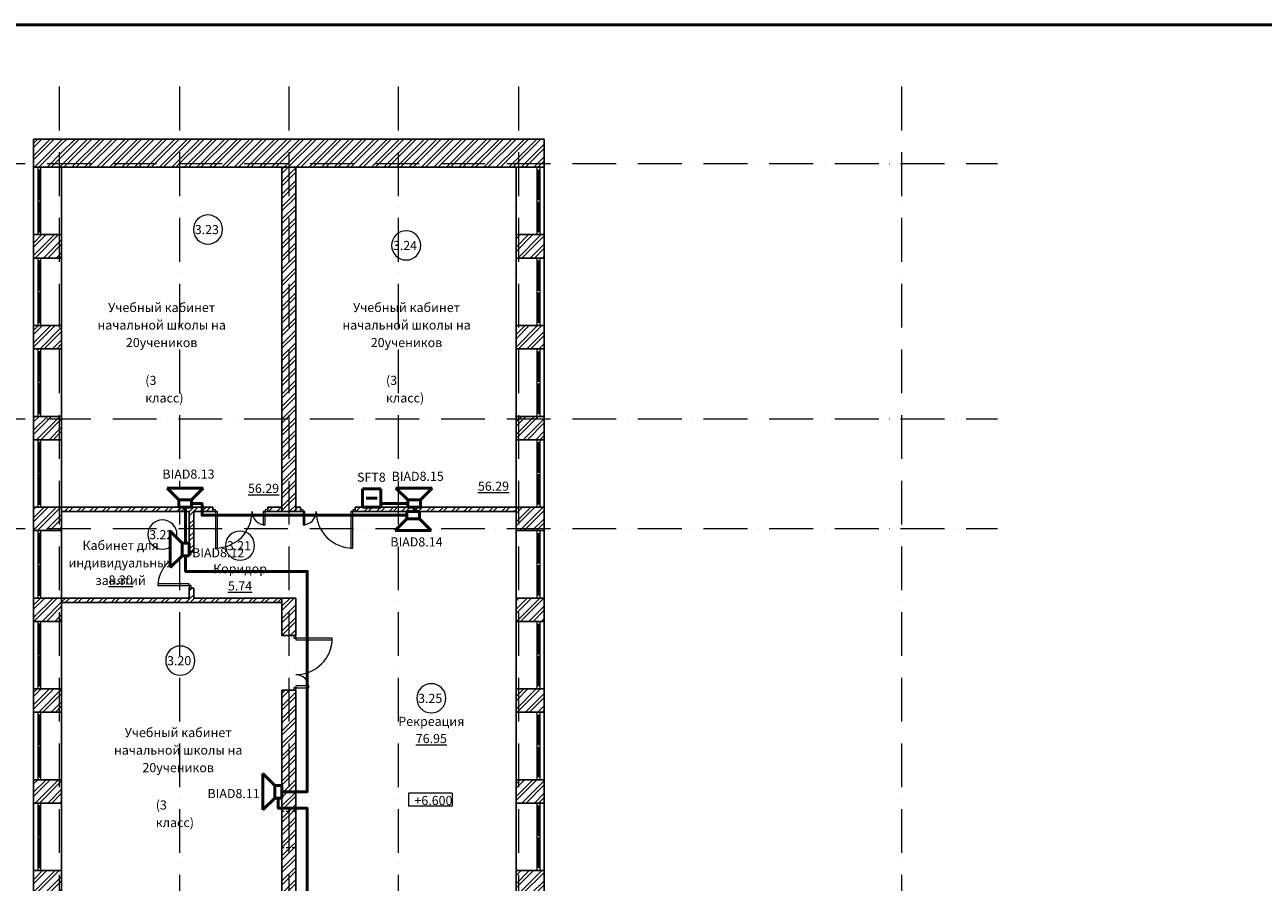
# Model space of a CAD drawing. Units: millimetres. Extents: x -68302 to 2349647, y -144954 to 172558.
# Drawn here: x 272233 to 306190, y 89155 to 112658 of the extents above; entities that cross this region are included whole.
import ezdxf

# ---------------------------------------------------------------- set-up
doc = ezdxf.new("R2010")
doc.units = ezdxf.units.MM
doc.set_wipeout_variables(frame=1)
doc.linetypes.add('200_ШТРИХ_ПУНКТИР__ш12п3п3_', pattern=[1800, 1200, -300, 0, -300])
doc.linetypes.add('200_ШТРИХ_ш1п0_6_', pattern=[160, 100, -60])
for name, color, linetype, lineweight in [('1Шлейф СОУЭ', 5, 'Continuous', 50), ('Высотные отметки', 7, 'Continuous', 9), ('Двери', 21, 'Continuous', 13), ('Марки помещений', 7, 'Continuous', 9), ('Маркировка Не АУ', 7, 'Continuous', 25), ('НО Обр. связь', 6, 'Continuous', 50), ('НО Оповещатели Речь', 5, 'Continuous', 50), ('Окна', 21, 'Continuous', 13), ('Сетки', 154, 'Continuous', 9), ('Текстовые примечания', 7, 'Continuous', 9)]:
    doc.layers.add(name, color=color, linetype=linetype, lineweight=lineweight)
doc.layers.add('Штампы', color=7, linetype='Continuous')
doc.styles.add('ISOCPEUR', font='isocpeur.ttf', dxfattribs={"height": 250})
pattern_1 = [(45, (67017.15, 72976.16), (-171.0739, 171.0739), []), (45, (67131.2, 72976.16), (-171.0739, 171.0739), [])]

# ---------------------------------------------------------------- blocks, each defined once
blk = doc.blocks.new('_Wn__ОУ_Разностворчатое__Прямоугольное - ОК_1850х1800_h__-6441857-_ОП__Этаж 3')
at = {"layer": 'Окна', "color": 252}
for p, q in [((-925, 189), (-925, 265)), ((-925, 265), (925, 265)), ((925, 189), (-925, 189)), ((-845, 189), (-845, 265)), ((-845, 236), (-30, 236)), ((-30, 218), (-845, 218)), ((-30, 265), (-30, 189)), ((30, 189), (30, 265)), ((30, 236), (845, 236)), ((845, 218), (30, 218)), ((845, 265), (845, 189)), ((925, 265), (925, 189))]:
    blk.add_line(p, q, dxfattribs=at)
blk = doc.blocks.new('_Wn__ОУ_Разностворчатое__Прямоугольное - ОК_1850х1800_h__-6441858-_ОП__Этаж 3')
at = {"layer": 'Окна', "color": 252}
for p, q in [((925, -189), (-925, -189)), ((-925, -189), (-925, -265)), ((-925, -265), (925, -265)), ((-845, -189), (-845, -265)), ((-30, -218), (-845, -218)), ((-845, -236), (-30, -236)), ((-30, -265), (-30, -189)), ((30, -189), (30, -265)), ((845, -218), (30, -218)), ((30, -236), (845, -236)), ((845, -265), (845, -189)), ((925, -265), (925, -189))]:
    blk.add_line(p, q, dxfattribs=at)
blk = doc.blocks.new('_Dr__ДУ_распашная__1Ст_Прямоугольная - ДГ_1000х2100_h__-7069992-_ОП__Этаж 3')
at = {"layer": 'Двери', "color": 252}
for p, q in [((-430, 920), (-430, 60)), ((-380, 920), (-430, 920)), ((-380, 60), (-380, 920)), ((-430, 60), (-500, 60)), ((-500, 60), (-500, 10)), ((-500, 10), (-430, 10)), ((-430, 10), (-430, 60)), ((-430, 60), (-380, 60)), ((430, 60), (430, 10)), ((500, 60), (430, 60)), ((430, 10), (500, 10)), ((500, 10), (500, 60))]:
    blk.add_line(p, q, dxfattribs=at)
blk.add_arc((-430, 60), 860, 360, 90, dxfattribs=at)
blk = doc.blocks.new('_Dr__ДУ_распашная__2Ст_Прямоугольная - ДГ_1500х2100_h___РП_п-6944743-_ОП__Этаж 3')
at = {"layer": 'Двери', "color": 252}
for p, q in [((-680, 1060), (-680, 60)), ((-630, 1060), (-680, 1060)), ((-630, 60), (-630, 1060)), ((680, 420), (630, 420)), ((630, 420), (630, 60)), ((680, 60), (680, 420)), ((-680, 60), (-750, 60)), ((-750, 60), (-750, 10)), ((-680, 60), (-750, 60)), ((-750, 60), (-750, 10)), ((-750, 10), (-680, 10)), ((-750, 10), (-680, 10)), ((-680, 10), (-680, 60)), ((-680, 60), (-630, 60)), ((-680, 10), (-680, 60)), ((630, 60), (680, 60)), ((680, 60), (680, 10)), ((750, 60), (680, 60)), ((680, 60), (680, 10)), ((750, 60), (680, 60)), ((680, 10), (750, 10)), ((680, 10), (750, 10)), ((750, 10), (750, 60)), ((750, 10), (750, 60))]:
    blk.add_line(p, q, dxfattribs=at)
for centre, radius, start, end in [((-680, 60), 1000, 360, 90), ((680, 60), 360, 90, 180)]:
    blk.add_arc(centre, radius, start, end, dxfattribs=at)
blk = doc.blocks.new('_Dr__ДУ_распашная__2Ст_Прямоугольная - ДГ_1500х2100_h___РП_л-7044926-_ОП__Этаж 3')
at = {"layer": 'Двери', "color": 252}
for p, q in [((680, 1060), (630, 1060)), ((630, 1060), (630, 60)), ((680, 60), (680, 1060)), ((-680, 420), (-680, 60)), ((-630, 420), (-680, 420)), ((-630, 60), (-630, 420)), ((-680, 60), (-750, 60)), ((-750, 60), (-750, 10)), ((-680, 60), (-750, 60)), ((-750, 60), (-750, 10)), ((-750, 10), (-680, 10)), ((-750, 10), (-680, 10)), ((-680, 10), (-680, 60)), ((-680, 60), (-630, 60)), ((-680, 10), (-680, 60)), ((630, 60), (680, 60)), ((680, 60), (680, 10)), ((750, 60), (680, 60)), ((680, 60), (680, 10)), ((750, 60), (680, 60)), ((680, 10), (750, 10)), ((680, 10), (750, 10)), ((750, 10), (750, 60)), ((750, 10), (750, 60))]:
    blk.add_line(p, q, dxfattribs=at)
for centre, radius, start, end in [((680, 60), 1000, 90, 180), ((-680, 60), 360, 360, 90)]:
    blk.add_arc(centre, radius, start, end, dxfattribs=at)
blk = doc.blocks.new('_Dr__ДУ_распашная__2Ст_Прямоугольная - ДГ_1500х2100_h___РП_п-6929927-_ОП__Этаж 3')
at = {"layer": 'Двери', "color": 252}
for p, q in [((-680, 1190), (-680, 190)), ((-630, 1190), (-680, 1190)), ((-630, 190), (-630, 1190)), ((680, 550), (630, 550)), ((630, 550), (630, 190)), ((680, 190), (680, 550)), ((-680, 190), (-750, 190)), ((-750, 190), (-750, 140)), ((-680, 190), (-750, 190)), ((-750, 190), (-750, 140)), ((-750, 140), (-680, 140)), ((-750, 140), (-680, 140)), ((-680, 140), (-680, 190)), ((-680, 190), (-630, 190)), ((-680, 140), (-680, 190)), ((630, 190), (680, 190)), ((680, 190), (680, 140)), ((750, 190), (680, 190)), ((680, 190), (680, 140)), ((750, 190), (680, 190)), ((680, 140), (750, 140)), ((680, 140), (750, 140)), ((750, 140), (750, 190)), ((750, 140), (750, 190))]:
    blk.add_line(p, q, dxfattribs=at)
for centre, radius, start, end in [((-680, 190), 1000, 360, 90), ((680, 190), 360, 90, 180)]:
    blk.add_arc(centre, radius, start, end, dxfattribs=at)
blk = doc.blocks.new('_A__Марка_Помещения_х2__2_50_ISO_ - Номер _ Наименование _ Площадь-4161446-_ОП__Этаж 3')
at = {"layer": 'Марки помещений', "color": 252}
for start, end in [(360, 180), (180, 360)]:
    blk.add_arc((0, 6.5), 4, start, end, dxfattribs=at)
blk = doc.blocks.new('Высотные отметки - 12х3_5_h_-244384-_ОП__Этаж 3')
at = {"layer": 'Высотные отметки', "color": 252}
for p, q in [((-6, 4), (-6, 0.5)), ((6, 4), (-6, 4)), ((6, 4), (6, 0.5)), ((6, 0.5), (-6, 0.5))]:
    blk.add_line(p, q, dxfattribs=at)
blk = doc.blocks.new('_A__Марка_Помещения_х2__2_50_ISO_ - Номер _ Наименование-1262491-_ОП__Этаж 3')
at = {"layer": 'Марки помещений', "color": 252}
for start, end in [(360, 180), (180, 360)]:
    blk.add_arc((0, 6.5), 4, start, end, dxfattribs=at)
blk = doc.blocks.new('_A__Марка_Помещения_х2__2_50_ISO_ - Номер-900280-_ОП__Этаж 3')
at = {"layer": 'Марки помещений', "color": 252}
for start, end in [(360, 180), (180, 360)]:
    blk.add_arc((0, 0), 4, start, end, dxfattribs=at)
blk = doc.blocks.new('3 этаж 165')
at = {"lineweight": 5}
h = blk.add_hatch(dxfattribs=at)
h.set_pattern_fill('FP_1', color=252, style=0, pattern_type=2)
h.set_pattern_definition(pattern_1)
h.paths.add_polyline_path([(41300, 45851.2), (42070, 45851.2), (42070, 46540), (41300, 46540)], flags=0)
h.paths.add_polyline_path([(41300, 48390), (42070, 48390), (42070, 49030), (41300, 49030)], flags=0)
h.paths.add_polyline_path([(42070, 50880), (42070, 51520), (41300, 51520), (41300, 50880)], flags=0)
h.paths.add_polyline_path([(42070, 53370), (42070, 54010), (41300, 54010), (41300, 53370)], flags=0)
h.paths.add_polyline_path([(41300, 55860), (42070, 55860), (42070, 56500), (41300, 56500)], flags=0)
h.paths.add_polyline_path([(41300, 58350), (42070, 58350), (42070, 58990), (41300, 58990), (41300, 58870)], flags=0)
h.paths.add_polyline_path([(42070, 60840), (42070, 61480), (41300, 61480), (41300, 60840)], flags=0)
h.paths.add_polyline_path([(41300, 63330), (42070, 63330), (42070, 63970), (41300, 63970)], flags=0)
h.paths.add_polyline_path([(41300, 65820), (42070, 65820), (42070, 66460), (41300, 66460)], flags=0)
h.paths.add_polyline_path([(41300, 68310), (42070, 68310), (42070, 68950), (41300, 68950)], flags=0)
h.paths.add_polyline_path([(41447.8, 70800), (42070, 70800), (42070, 71570), (41300, 71570), (41300, 70800)], flags=0)
h = blk.add_hatch(dxfattribs=at)
h.set_pattern_fill('FP_1', color=252, style=0, pattern_type=2)
h.set_pattern_definition(pattern_1)
h.paths.add_polyline_path([(45843.2, 70800), (54530, 70800), (54530, 71570), (42070, 71570), (42070, 70800)], flags=0)
h = blk.add_hatch(dxfattribs=at)
h.set_pattern_fill('FP_1', color=252, style=0, pattern_type=2)
h.set_pattern_definition(pattern_1)
h.paths.add_polyline_path([(55300, 45900), (55300, 46540), (54530, 46540), (54530, 45900)], flags=0)
h.paths.add_polyline_path([(55300, 48390), (55300, 49030), (54530, 49030), (54530, 48390)], flags=0)
h.paths.add_polyline_path([(54530, 50880), (55300, 50880), (55300, 51520), (54530, 51520), (54530, 51100.1)], flags=0)
h.paths.add_polyline_path([(55300, 53370), (55300, 54010), (54530, 54010), (54530, 53370)], flags=0)
h.paths.add_polyline_path([(55300, 55860), (55300, 56500), (54530, 56500), (54530, 55860)], flags=0)
h.paths.add_polyline_path([(55300, 58350), (55300, 58990), (54530, 58990), (54530, 58350)], flags=0)
h.paths.add_polyline_path([(55300, 60840), (55300, 61480), (54530, 61480), (54530, 60840)], flags=0)
h.paths.add_polyline_path([(54530, 63330), (55300, 63330), (55300, 63970), (54530, 63970)], flags=0)
h.paths.add_polyline_path([(54530, 65820), (55300, 65820), (55300, 66460), (54530, 66460)], flags=0)
h.paths.add_polyline_path([(54530, 68310), (55300, 68310), (55300, 68950), (54530, 68950)], flags=0)
h.paths.add_polyline_path([(55300, 70800), (55300, 71570), (54530, 71570), (54530, 70800), (55068.1, 70800)], flags=0)
h = blk.add_hatch(dxfattribs=at)
h.set_pattern_fill('FP_1', color=252, style=0, pattern_type=2)
h.set_pattern_definition(pattern_1)
h.paths.add_polyline_path([(48490, 24870), (48490, 32690), (48110, 32690), (48110, 24870)], flags=0)
h.paths.add_polyline_path([(48110, 33790), (48490, 33790), (48490, 37450), (48110, 37450), (48110, 34931.6)], flags=0)
h.paths.add_polyline_path([(48490, 38550), (48490, 40650), (48110, 40650), (48110, 38550), (48440, 38550)], flags=0)
h.paths.add_polyline_path([(48110, 42160), (48490, 42160), (48490, 43440), (48110, 43440), (48110, 42292.4)], flags=0)
h.paths.add_polyline_path([(48490, 44440), (48490, 47520), (48110, 47520), (48110, 44440)], flags=0)
h.paths.add_polyline_path([(48440, 48620), (48490, 48620), (48490, 52140), (48110, 52140), (48110, 48620), (48388.3, 48620)], flags=0)
h.paths.add_polyline_path([(48440, 53140), (48490, 53140), (48490, 56460), (48110, 56460), (48110, 53140)], flags=0)
h.paths.add_polyline_path([(48490, 57960), (48490, 58990), (48110, 58990), (48110, 57960), (48440, 57960)], flags=0)
h.paths.add_polyline_path([(48490, 61360), (48490, 70800), (48110, 70800), (48110, 61360)], flags=0)
h = blk.add_hatch(dxfattribs=at)
h.set_pattern_fill('FP_1', color=252, style=0, pattern_type=2)
h.set_pattern_definition(pattern_1)
h.paths.add_polyline_path([(47720, 61360), (48110, 61360), (48110, 61480), (47720, 61480), (47720, 61410)], flags=0)
h.paths.add_polyline_path([(45843.2, 61360), (46220, 61360), (46220, 61480), (42070, 61480), (42070, 61360), (45690.1, 61360)], flags=0)
h = blk.add_hatch(dxfattribs=at)
h.set_pattern_fill('FP_1', color=252, style=0, pattern_type=2)
h.set_pattern_definition(pattern_1)
h.paths.add_polyline_path([(53408.5, 61360), (54530, 61360), (54530, 61480), (50120, 61480), (50120, 61360), (52225.1, 61360)], flags=0)
h.paths.add_polyline_path([(48620, 61360), (48620, 61480), (48490, 61480), (48490, 61360)], flags=0)
h = blk.add_hatch(dxfattribs=at)
h.set_pattern_fill('FP_1', color=252, style=0, pattern_type=2)
h.set_pattern_definition(pattern_1)
h.paths.add_polyline_path([(45570.1, 58990), (45690.1, 58990), (45690.1, 59260), (45570.1, 59260), (45570.1, 58996)], flags=0)
h.paths.add_polyline_path([(45690.1, 60260), (45690.1, 61360), (45570.1, 61360), (45570.1, 60260), (45620.1, 60260)], flags=0)
h = blk.add_hatch(dxfattribs=at)
h.set_pattern_fill('FP_1', color=252, style=0, pattern_type=2)
h.set_pattern_definition(pattern_1)
h.paths.add_polyline_path([(45843.2, 58870), (48110, 58870), (48110, 58990), (42070, 58990), (42070, 58870), (44091.4, 58870)], flags=0)
h = blk.add_hatch(dxfattribs=at)
h.set_pattern_fill('FP_1', color=252, style=0, pattern_type=2)
h.set_pattern_definition(pattern_1)
h.paths.add_polyline_path([(48490, 52140), (48490, 53140), (48110, 53140), (48110, 52140)], flags=0)
at = {"color": 252}
for p, q in [((55300, 71570), (41300, 71570)), ((41300, 61480), (41300, 71570)), ((55300, 71570), (55300, 58350)), ((41300, 70800), (42070, 70800)), ((42070, 70800), (55300, 70800)), ((42070, 70800), (42070, 56500)), ((48110, 61360), (48110, 70800)), ((48490, 70800), (48490, 61360)), ((54530, 48620), (54530, 70800)), ((42070, 68950), (41300, 68950)), ((55300, 68950), (54530, 68950)), ((41300, 68310), (42070, 68310)), ((54530, 68310), (55300, 68310)), ((42070, 66460), (41300, 66460)), ((55300, 66460), (54530, 66460)), ((41300, 65820), (42070, 65820)), ((54530, 65820), (55300, 65820)), ((42070, 63970), (41300, 63970)), ((55300, 63970), (54530, 63970)), ((41300, 63330), (42070, 63330)), ((54530, 63330), (55300, 63330)), ((41300, 42450), (41300, 61480)), ((46220, 61480), (41300, 61480)), ((46220, 61410), (46220, 61480)), ((48110, 61480), (47720, 61480)), ((47720, 61480), (47720, 61410)), ((48620, 61480), (48490, 61480)), ((48620, 61410), (48620, 61480)), ((55300, 61480), (50120, 61480)), ((50120, 61480), (50120, 61410)), ((42070, 61360), (45570.1, 61360)), ((45570.1, 61360), (45570.1, 60260)), ((45690.1, 61360), (46220, 61360)), ((45690.1, 60260), (45690.1, 61360)), ((47720, 61360), (48490, 61360)), ((48490, 61360), (48620, 61360)), ((50120, 61360), (54530, 61360)), ((41300, 60840), (42070, 60840)), ((54530, 60840), (55300, 60840)), ((45620.1, 60260), (45690.1, 60260)), ((45570.1, 59260), (45570.1, 58990)), ((45690.1, 59260), (45620.1, 59260)), ((45690.1, 58990), (45690.1, 59260)), ((45570.1, 58990), (41300, 58990)), ((42070, 58870), (48110, 58870)), ((48490, 58990), (45690.1, 58990)), ((48110, 57960), (48110, 58990)), ((48490, 57960), (48490, 58990)), ((55300, 58990), (54530, 58990)), ((41300, 58350), (42070, 58350)), ((54530, 58350), (55300, 58350)), ((55300, 58350), (55300, 43410)), ((48110, 57960), (48440, 57960)), ((42070, 56500), (41300, 56500)), ((42070, 56500), (42070, 24870)), ((48110, 56460), (48110, 48620)), ((48440, 56460), (48110, 56460)), ((48490, 48620), (48490, 56460)), ((55300, 56500), (54530, 56500)), ((41300, 55860), (42070, 55860)), ((54530, 55860), (55300, 55860)), ((42070, 54010), (41300, 54010)), ((55300, 54010), (54530, 54010)), ((41300, 53370), (42070, 53370)), ((54530, 53370), (55300, 53370)), ((42070, 51520), (41300, 51520)), ((55300, 51520), (54530, 51520))]:
    blk.add_line(p, q, dxfattribs=at)
at = {"color": 252, "linetype": '200_ШТРИХ_ш1п0_6_', "lineweight": 13}
for p, q in [((48490, 53140), (48110, 53140)), ((48490, 52140), (48110, 52140))]:
    blk.add_line(p, q, dxfattribs=at)
at = {"layer": 'Сетки', "color": 252, "linetype": '200_ШТРИХ_ПУНКТИР__ш12п3п3_', "lineweight": 20}
for p, q in [((42000, 73006.7), (42000, -4631.2)), ((45300, 73006.7), (45300, -4631.2)), ((45300, 73006.7), (45300, -4631.2)), ((48300, 73006.7), (48300, -4631.2)), ((51300, 73006.7), (51300, -4631.2)), ((54600, 73006.7), (54600, -4631.2)), ((65100, 73006.7), (65100, -4631.2)), ((-8730.6, 70900), (67732.9, 70900)), ((-8730.6, 63900), (67732.9, 63900)), ((-8730.6, 60900), (67732.9, 60900))]:
    blk.add_line(p, q, dxfattribs=at)
at = {"color": 252}
for name, p, rotation in [('_Wn__ОУ_Разностворчатое__Прямоугольное - ОК_1850х1800_h__-6441858-_ОП__Этаж 3', (41685, 69875), 269.9999999999999), ('_Wn__ОУ_Разностворчатое__Прямоугольное - ОК_1850х1800_h__-6441857-_ОП__Этаж 3', (54915, 69875), 269.9999999999999), ('_Wn__ОУ_Разностворчатое__Прямоугольное - ОК_1850х1800_h__-6441858-_ОП__Этаж 3', (41685, 67385), 269.9999999999999), ('_Wn__ОУ_Разностворчатое__Прямоугольное - ОК_1850х1800_h__-6441857-_ОП__Этаж 3', (54915, 67385), 269.9999999999999), ('_Wn__ОУ_Разностворчатое__Прямоугольное - ОК_1850х1800_h__-6441858-_ОП__Этаж 3', (41685, 64895), 269.9999999999999), ('_Wn__ОУ_Разностворчатое__Прямоугольное - ОК_1850х1800_h__-6441857-_ОП__Этаж 3', (54915, 64895), 269.9999999999999), ('_Wn__ОУ_Разностворчатое__Прямоугольное - ОК_1850х1800_h__-6441858-_ОП__Этаж 3', (41685, 62405), 269.9999999999999), ('_Wn__ОУ_Разностворчатое__Прямоугольное - ОК_1850х1800_h__-6441857-_ОП__Этаж 3', (54915, 62405), 269.9999999999999), ('_Dr__ДУ_распашная__2Ст_Прямоугольная - ДГ_1500х2100_h___РП_л-7044926-_ОП__Этаж 3', (46970, 61420), 180), ('_Dr__ДУ_распашная__2Ст_Прямоугольная - ДГ_1500х2100_h___РП_п-6944743-_ОП__Этаж 3', (49370, 61420), 180), ('_Wn__ОУ_Разностворчатое__Прямоугольное - ОК_1850х1800_h__-6441858-_ОП__Этаж 3', (41685, 59915), 269.9999999999999), ('_Wn__ОУ_Разностворчатое__Прямоугольное - ОК_1850х1800_h__-6441857-_ОП__Этаж 3', (54915, 59915), 269.9999999999999), ('_Dr__ДУ_распашная__1Ст_Прямоугольная - ДГ_1000х2100_h__-7069992-_ОП__Этаж 3', (45630.1, 59760), 90.00000000000006), ('_Wn__ОУ_Разностворчатое__Прямоугольное - ОК_1850х1800_h__-6441858-_ОП__Этаж 3', (41685, 57425), 269.9999999999999), ('_Wn__ОУ_Разностворчатое__Прямоугольное - ОК_1850х1800_h__-6441857-_ОП__Этаж 3', (54915, 57425), 269.9999999999999), ('_Dr__ДУ_распашная__2Ст_Прямоугольная - ДГ_1500х2100_h___РП_п-6929927-_ОП__Этаж 3', (48300, 57210), 269.9999999999999), ('_Wn__ОУ_Разностворчатое__Прямоугольное - ОК_1850х1800_h__-6441858-_ОП__Этаж 3', (41685, 54935), 269.9999999999999), ('_Wn__ОУ_Разностворчатое__Прямоугольное - ОК_1850х1800_h__-6441857-_ОП__Этаж 3', (54915, 54935), 269.9999999999999), ('_Wn__ОУ_Разностворчатое__Прямоугольное - ОК_1850х1800_h__-6441858-_ОП__Этаж 3', (41685, 52445), 269.9999999999999), ('_Wn__ОУ_Разностворчатое__Прямоугольное - ОК_1850х1800_h__-6441857-_ОП__Этаж 3', (54915, 52445), 269.9999999999999)]:
    blk.add_blockref(name, p, dxfattribs=dict(at, rotation=rotation))
at = {"color": 252, "xscale": 99.99999999999993, "yscale": 99.99999999999993, "zscale": 99.99999999999993}
blk.add_blockref('Высотные отметки - 12х3_5_h_-244384-_ОП__Этаж 3', (52178.8, 53238.5), dxfattribs=at)
at = {"layer": 'Марки помещений', "color": 252, "xscale": 99.99999999999993, "yscale": 99.99999999999993, "zscale": 99.99999999999993}
for name, p in [('_A__Марка_Помещения_х2__2_50_ISO_ - Номер-900280-_ОП__Этаж 3', (46082.1, 69092)), ('_A__Марка_Помещения_х2__2_50_ISO_ - Номер-900280-_ОП__Этаж 3', (51515.2, 68655.4)), ('_A__Марка_Помещения_х2__2_50_ISO_ - Номер _ Наименование-1262491-_ОП__Этаж 3', (44832.1, 60079.5)), ('_A__Марка_Помещения_х2__2_50_ISO_ - Номер _ Наименование _ Площадь-4161446-_ОП__Этаж 3', (46961.2, 59775.6)), ('_A__Марка_Помещения_х2__2_50_ISO_ - Номер-900280-_ОП__Этаж 3', (45322.9, 57274.7)), ('_A__Марка_Помещения_х2__2_50_ISO_ - Номер _ Наименование _ Площадь-4161446-_ОП__Этаж 3', (52206.1, 55591.8))]:
    blk.add_blockref(name, p, dxfattribs=at)
at = {"color": 252, "insert": (51743.8, 53565.4), "char_height": 250, "width": 1044, "attachment_point": 1, "line_spacing_factor": 1.153846, "style": 'ISOCPEUR'}
blk.add_mtext('+6.600', dxfattribs=at)
at = {"layer": 'Марки помещений', "color": 252, "char_height": 250, "attachment_point": 2, "line_spacing_factor": 1.153846, "style": 'ISOCPEUR'}
for s, insert, width in [('3.23', (46051.4, 69214.8), 585), ('3.24', (51484.5, 68778.3), 609), ('3.22', (44801.4, 60852.4), 585), ('3.21', (46930.5, 60548.5), 537), ('3.20', (45292.1, 57397.6), 585), ('3.25', (52175.3, 56364.7), 585)]:
    blk.add_mtext(s, dxfattribs=dict(at, insert=insert, width=width))
at = {"layer": 'Текстовые примечания', "color": 252, "char_height": 250, "line_spacing_factor": 1.153846, "style": 'ISOCPEUR'}
for s, insert, width, attachment_point in [('Учебный кабинет\\Pначальной школы на 20\\Pучеников', (44812.5, 67078.7), 3663, 2), ('Учебный кабинет\\Pначальной школы на 20\\Pучеников', (51526.8, 67078.7), 3663, 2), ('(3 класс)', (44363.3, 65080.5), 1347, 1), ('(3 класс)', (50963.3, 65080.5), 1347, 1), ('\\L56.29', (53910.6, 62180.4), 756, 2), ('\\L56.29', (47606.3, 62120.4), 756, 2), ('Кабинет для\\Pиндивидуальных занятий', (43686.7, 60558.4), 3846, 2), ('Коридор', (46961.7, 59918), 1221, 2), ('Коридор', (46961.7, 59918), 1221, 2), ('\\L8.30', (43686.7, 59610.2), 585, 2), ('\\L5.74', (46961.7, 59447.9), 609, 2), ('Рекреация', (52206.6, 55734.2), 1611, 2), ('Рекреация', (52206.6, 55734.2), 1611, 2), ('Учебный кабинет\\Pначальной школы на 20\\Pучеников', (45265.7, 55427.3), 3663, 2), ('\\L76.95', (52206.6, 55264.1), 756, 2), ('(3 класс)', (44651.2, 53442.6), 1347, 1)]:
    blk.add_mtext(s, dxfattribs=dict(at, insert=insert, width=width, attachment_point=attachment_point))
blk = doc.blocks.new('*U526')
at = {"lineweight": 50}
blk.add_lwpolyline([(20, 836), (1184, 836), (1184, 5), (20, 5)], close=True, dxfattribs=at)
blk = doc.blocks.new('Громкоговоритель')
blk.add_wipeout([(-497, 523), (497, 523), (173, 199), (173, 0), (-173, 0), (-173, 199)]).dxf.layer = 'НО Оповещатели Речь'
at = {"layer": 'НО Оповещатели Речь'}
for p, q in [((-173, 199), (-497, 523)), ((-497, 523), (497, 523)), ((173, 199), (497, 523)), ((173, 199), (-173, 199)), ((-173, 199), (-173, 0)), ((-173, 0), (173, 0)), ((173, 0), (173, 199))]:
    blk.add_line(p, q, dxfattribs=at)
blk = doc.blocks.new('SFT-2300')
blk.add_wipeout([(-250, 250), (250, 250), (250, -250), (-250, -250)]).dxf.layer = 'НО Оповещатели Речь'
at = {"layer": 'НО Оповещатели Речь', "ltscale": 30}
for p, q in [((-250, 250), (250, 250)), ((-250, -250), (-250, 250)), ((250, 250), (250, -250)), ((250, -250), (-250, -250))]:
    blk.add_line(p, q, dxfattribs=at)
at = {"layer": 'НО Оповещатели Речь'}
blk.add_lwpolyline([(-150, 0), (150, 0)], dxfattribs=at)

msp = doc.modelspace()

# ---------------------------------------------------------------- linework, layer by layer
at = {"layer": '1Шлейф СОУЭ'}
msp.add_lwpolyline([(279979, 86356), (279979, 91181), (279184, 91181), (279184, 91634), (279979, 91634), (279979, 97675), (276644, 97675), (276644, 99535), (277096, 99535), (277096, 99216), (282908, 99216), (282908, 99435)], dxfattribs=at)

# ---------------------------------------------------------------- block references
msp.add_blockref('3 этаж 165', (231174, 37955))
at = {"layer": 'Штампы', "color": 7, "xscale": 100, "yscale": 100, "zscale": 100}
msp.add_blockref('*U526', (209667, 29058), dxfattribs=at)

# ---------------------------------------------------------------- next in the draw order: block references
at = {"layer": 'НО Обр. связь'}
msp.add_blockref('SFT-2300', (281747, 99685), dxfattribs=at)
at = {"layer": 'НО Оповещатели Речь'}
msp.add_blockref('Громкоговоритель', (276630, 99435), dxfattribs=at)
for p, rotation in [((282882, 99315), 180), ((276744, 98278), 89.99999999999997), ((279284, 91634), 89.99999999999997)]:
    msp.add_blockref('Громкоговоритель', p, dxfattribs=dict(at, rotation=rotation))

# ---------------------------------------------------------------- next in the draw order: texts
at = {"layer": 'Маркировка Не АУ', "char_height": 250, "attachment_point": 5, "style": 'ISOCPEUR', "bg_fill": 3, "box_fill_scale": 1.1, "bg_fill_color": 256, "bg_fill_transparency": 0}
for s, insert, width in [('BIAD8.13', (276722, 100309), 1212), ('SFT8', (281737, 100225), 707), ('BIAD8.15', (283007, 100249), 1212), ('BIAD8.14', (282973, 98451), 1237.25)]:
    msp.add_mtext(s, dxfattribs=dict(at, insert=insert, width=width))

# ---------------------------------------------------------------- next in the draw order: block references
at = {"layer": 'НО Оповещатели Речь'}
msp.add_blockref('Громкоговоритель', (282908, 99435), dxfattribs=at)

# ---------------------------------------------------------------- next in the draw order: texts
at = {"layer": 'Маркировка Не АУ', "char_height": 250, "attachment_point": 5, "style": 'ISOCPEUR', "bg_fill": 3, "box_fill_scale": 1.1, "bg_fill_color": 256, "bg_fill_transparency": 0}
for s, insert, width in [('BIAD8.12', (277536, 98154), 1212), ('BIAD8.11', (277959, 91553), 1161.5)]:
    msp.add_mtext(s, dxfattribs=dict(at, insert=insert, width=width))

# ---------------------------------------------------------------- next in the draw order: linework, layer by layer
at = {"layer": '1Шлейф СОУЭ'}
msp.add_lwpolyline([(282736, 99535), (281997, 99535)], dxfattribs=at)

doc.saveas('drawing.dxf')
